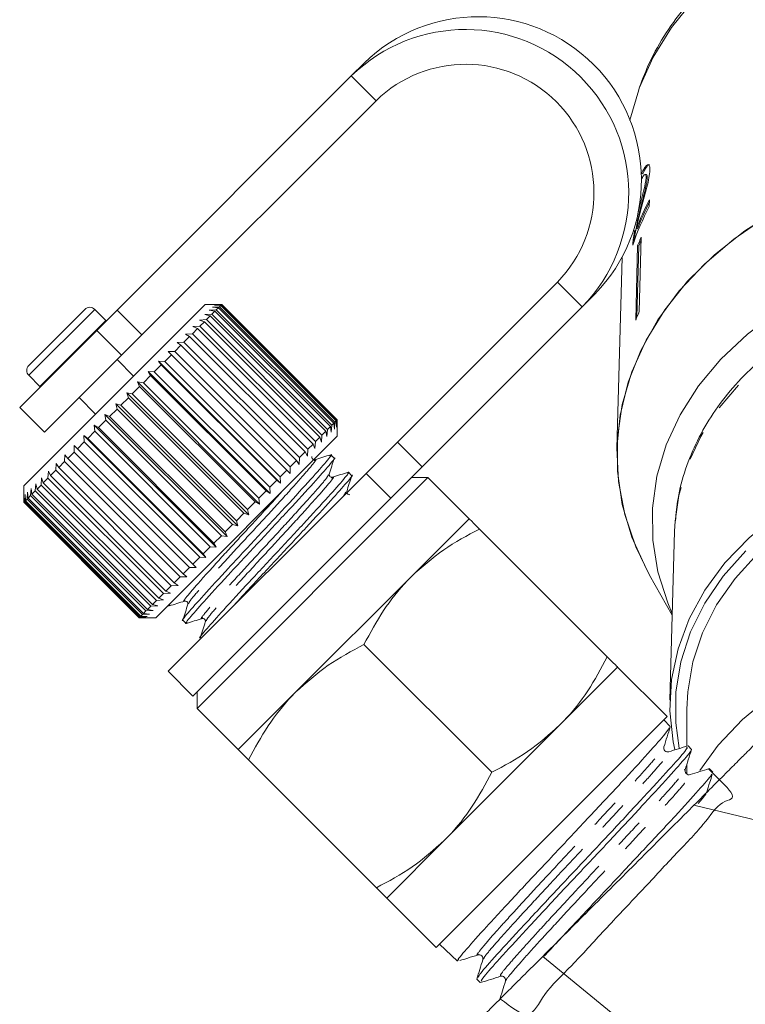
# Model space of a CAD drawing. Units: millimetres. Extents: x -55 to 641, y -7 to 336.
# Drawn here: x -55 to -24, y 230 to 272 of the extents above; entities that cross this region are included whole.
import ezdxf

# ---------------------------------------------------------------- set-up
doc = ezdxf.new("R2010")
doc.units = ezdxf.units.MM
doc.linetypes.add('PHANTOM', pattern=[12.7, 6.35, -1.27, 1.27, -1.27, 1.27, -1.27])

msp = doc.modelspace()

# ---------------------------------------------------------------- linework, layer by layer
at = {"color": 7, "linetype": 'Continuous', "lineweight": 15}
for p, q in [((-40.021, 270.591), (-40.568, 270.044)), ((-40.568, 270.044), (-50.611, 260.001)), ((-39.507, 268.984), (-49.55, 258.941)), ((-28.117, 265.858), (-28.07, 265.846)), ((-27.913, 265.813), (-27.961, 265.825)), ((-27.927, 265.694), (-27.88, 265.682)), ((-27.792, 264.445), (-27.785, 264.728)), ((-28.244, 264.247), (-28.2, 264.235)), ((-28.341, 263.502), (-28.293, 263.49)), ((-28.418, 263.435), (-28.482, 263.028)), ((-28.136, 263.134), (-28.219, 259.94)), ((-28.482, 263.028), (-28.434, 263.016)), ((-28.443, 262.927), (-28.434, 263.016)), ((-28.29, 262.769), (-28.373, 259.576)), ((-28.322, 259.696), (-28.243, 262.758)), ((-28.29, 262.769), (-28.243, 262.758)), ((-28.954, 262.255), (-29.176, 254.089)), ((-38.591, 254.343), (-31.729, 261.206)), ((-30.121, 260.692), (-30.668, 260.145)), ((-46.828, 260.249), (-54.606, 252.471)), ((-46.262, 260.249), (-46.828, 260.249)), ((-46.519, 260.133), (-46.222, 260.147)), ((-46.26, 260.109), (-46.519, 260.133)), ((-46.435, 260.217), (-46.144, 260.226)), ((-46.164, 260.205), (-46.435, 260.217)), ((-46.404, 260.249), (-46.121, 260.249)), ((-46.122, 260.247), (-46.404, 260.249)), ((-46.26, 260.109), (-46.354, 260.015)), ((-41.311, 255.159), (-46.26, 260.109)), ((-46.164, 260.205), (-46.222, 260.147)), ((-46.222, 260.147), (-41.272, 255.198)), ((-41.214, 255.256), (-46.164, 260.205)), ((-46.122, 260.247), (-46.144, 260.226)), ((-46.144, 260.226), (-41.194, 255.276)), ((-41.173, 255.297), (-46.122, 260.247)), ((-46.121, 260.249), (-41.171, 255.299)), ((-37.531, 253.283), (-30.668, 260.145)), ((-54.394, 257.633), (-51.99, 260.037)), ((-51.084, 259.555), (-51.565, 260.037)), ((-51.475, 259.137), (-50.611, 260.001)), ((-46.842, 259.81), (-46.539, 259.831)), ((-46.612, 259.758), (-46.842, 259.81)), ((-46.612, 259.758), (-46.773, 259.597)), ((-46.656, 259.997), (-46.354, 260.015)), ((-46.41, 259.959), (-46.656, 259.997)), ((-41.662, 254.808), (-46.612, 259.758)), ((-46.41, 259.959), (-46.539, 259.831)), ((-46.539, 259.831), (-41.589, 254.881)), ((-41.461, 255.009), (-46.41, 259.959)), ((-46.354, 260.015), (-41.404, 255.066)), ((-51.071, 259.541), (-51.084, 259.555)), ((-47.355, 259.297), (-47.054, 259.316)), ((-47.158, 259.212), (-47.355, 259.297)), ((-47.076, 259.576), (-46.773, 259.597)), ((-46.862, 259.508), (-47.076, 259.576)), ((-46.862, 259.508), (-47.054, 259.316)), ((-47.054, 259.316), (-42.104, 254.366)), ((-41.912, 254.558), (-46.862, 259.508)), ((-46.773, 259.597), (-41.823, 254.647)), ((-51.475, 259.137), (-54.783, 255.829)), ((-49.55, 258.941), (-50.415, 258.076)), ((-47.496, 258.874), (-47.741, 258.628)), ((-47.675, 258.977), (-47.378, 258.992)), ((-47.496, 258.874), (-47.675, 258.977)), ((-42.546, 253.924), (-47.496, 258.874)), ((-47.158, 259.212), (-47.378, 258.992)), ((-47.378, 258.992), (-42.428, 254.042)), ((-42.208, 254.262), (-47.158, 259.212)), ((-47.871, 258.499), (-48.138, 258.231)), ((-48.032, 258.62), (-47.741, 258.628)), ((-47.871, 258.499), (-48.032, 258.62)), ((-42.921, 253.549), (-47.871, 258.499)), ((-47.741, 258.628), (-42.791, 253.679)), ((-50.415, 258.076), (-53.722, 254.769)), ((-48.278, 258.091), (-48.565, 257.805)), ((-48.421, 258.231), (-48.138, 258.231)), ((-48.278, 258.091), (-48.421, 258.231)), ((-43.329, 253.141), (-48.278, 258.091)), ((-48.138, 258.231), (-43.189, 253.281)), ((-49.904, 257.173), (-50.611, 257.88)), ((-48.713, 257.656), (-49.014, 257.355)), ((-48.837, 257.815), (-48.565, 257.805)), ((-48.713, 257.656), (-48.837, 257.815)), ((-43.605, 252.582), (-48.837, 257.815)), ((-43.763, 252.707), (-48.713, 257.656)), ((-48.565, 257.805), (-43.615, 252.855)), ((-54.394, 257.208), (-53.913, 256.727)), ((-49.169, 257.2), (-49.482, 256.888)), ((-49.275, 257.377), (-49.014, 257.355)), ((-49.169, 257.2), (-49.275, 257.377)), ((-44.043, 252.144), (-49.275, 257.377)), ((-44.22, 252.25), (-49.169, 257.2)), ((-49.014, 257.355), (-44.065, 252.405)), ((-53.913, 256.727), (-53.898, 256.714)), ((-49.641, 256.728), (-49.961, 256.409)), ((-49.729, 256.923), (-49.482, 256.888)), ((-49.641, 256.728), (-49.729, 256.923)), ((-44.497, 251.69), (-49.729, 256.923)), ((-44.691, 251.779), (-49.641, 256.728)), ((-49.482, 256.888), (-44.532, 251.938)), ((-50.194, 256.459), (-49.961, 256.409)), ((-50.122, 256.247), (-50.194, 256.459)), ((-44.961, 251.226), (-50.194, 256.459)), ((-49.961, 256.409), (-45.011, 251.459)), ((-52.237, 256.254), (-51.53, 255.547)), ((-50.662, 255.991), (-50.445, 255.925)), ((-50.607, 255.763), (-50.662, 255.991)), ((-45.429, 250.758), (-50.662, 255.991)), ((-50.122, 256.247), (-50.445, 255.925)), ((-50.445, 255.925), (-45.495, 250.975)), ((-45.173, 251.297), (-50.122, 256.247)), ((-54.783, 255.829), (-53.722, 254.769)), ((-51.128, 255.524), (-50.928, 255.442)), ((-51.088, 255.281), (-51.128, 255.524)), ((-45.895, 250.292), (-51.128, 255.524)), ((-50.607, 255.763), (-50.928, 255.442)), ((-45.657, 250.813), (-50.607, 255.763)), ((-51.586, 255.066), (-51.403, 254.966)), ((-51.56, 254.81), (-51.586, 255.066)), ((-46.353, 249.834), (-51.586, 255.066)), ((-51.088, 255.281), (-51.403, 254.966)), ((-46.138, 250.332), (-51.088, 255.281)), ((-50.928, 255.442), (-45.978, 250.492)), ((-41.404, 255.066), (-41.423, 254.764)), ((-41.311, 255.159), (-41.404, 255.066)), ((-41.287, 254.9), (-41.311, 255.159)), ((-41.272, 255.198), (-41.287, 254.9)), ((-41.214, 255.256), (-41.272, 255.198)), ((-41.202, 254.985), (-41.214, 255.256)), ((-41.194, 255.276), (-41.202, 254.985)), ((-41.173, 255.297), (-41.194, 255.276)), ((-41.171, 255.016), (-41.173, 255.297)), ((-41.171, 255.299), (-41.171, 255.016)), ((-41.171, 254.592), (-41.171, 255.158)), ((-52.03, 254.622), (-51.865, 254.504)), ((-52.016, 254.353), (-52.03, 254.622)), ((-46.797, 249.39), (-52.03, 254.622)), ((-51.56, 254.81), (-51.865, 254.504)), ((-46.61, 249.86), (-51.56, 254.81)), ((-51.403, 254.966), (-46.454, 250.016)), ((-41.823, 254.647), (-41.844, 254.343)), ((-41.662, 254.808), (-41.823, 254.647)), ((-41.61, 254.578), (-41.662, 254.808)), ((-41.589, 254.881), (-41.61, 254.578)), ((-41.461, 255.009), (-41.589, 254.881)), ((-41.423, 254.764), (-41.461, 255.009)), ((-52.454, 254.198), (-52.308, 254.062)), ((-52.451, 253.919), (-52.454, 254.198)), ((-47.221, 248.966), (-52.454, 254.198)), ((-52.016, 254.353), (-52.308, 254.062)), ((-47.066, 249.404), (-52.016, 254.353)), ((-51.865, 254.504), (-46.916, 249.554)), ((-41.171, 254.592), (-48.949, 246.814)), ((-42.208, 254.262), (-42.428, 254.042)), ((-42.123, 254.064), (-42.208, 254.262)), ((-42.104, 254.366), (-42.123, 254.064)), ((-41.912, 254.558), (-42.104, 254.366)), ((-41.844, 254.343), (-41.912, 254.558)), ((-39.934, 253), (-38.591, 254.343)), ((-52.858, 253.511), (-52.853, 253.8)), ((-52.853, 253.8), (-52.725, 253.644)), ((-52.451, 253.919), (-52.725, 253.644)), ((-47.501, 248.969), (-52.451, 253.919)), ((-52.308, 254.062), (-47.358, 249.112)), ((-42.546, 253.924), (-42.791, 253.679)), ((-42.443, 253.745), (-42.546, 253.924)), ((-42.428, 254.042), (-42.443, 253.745)), ((-41.302, 253.662), (-41.438, 253.799)), ((-53.233, 253.136), (-53.221, 253.432)), ((-53.221, 253.432), (-53.111, 253.258)), ((-52.858, 253.511), (-53.111, 253.258)), ((-47.908, 248.562), (-52.858, 253.511)), ((-52.725, 253.644), (-47.775, 248.695)), ((-42.921, 253.549), (-43.189, 253.281)), ((-42.8, 253.388), (-42.921, 253.549)), ((-42.791, 253.679), (-42.8, 253.388)), ((-53.571, 252.799), (-53.553, 253.099)), ((-53.553, 253.099), (-53.462, 252.908)), ((-53.233, 253.136), (-53.462, 252.908)), ((-48.283, 248.187), (-53.233, 253.136)), ((-53.111, 253.258), (-48.162, 248.308)), ((-48.419, 244.516), (-39.934, 253)), ((-43.329, 253.141), (-43.615, 252.855)), ((-43.189, 252.999), (-43.329, 253.141)), ((-43.189, 253.281), (-43.189, 252.999)), ((-40.553, 252.914), (-40.69, 253.05)), ((-37.531, 253.283), (-38.873, 251.94)), ((-54.116, 252.253), (-54.095, 252.557)), ((-54.095, 252.557), (-54.038, 252.332)), ((-53.866, 252.503), (-54.038, 252.332)), ((-53.866, 252.503), (-53.846, 252.806)), ((-48.917, 247.553), (-53.866, 252.503)), ((-53.846, 252.806), (-53.772, 252.597)), ((-53.571, 252.799), (-53.772, 252.597)), ((-53.772, 252.597), (-48.822, 247.648)), ((-48.621, 247.849), (-53.571, 252.799)), ((-53.462, 252.908), (-48.512, 247.958)), ((-47.181, 242.925), (-37.282, 252.824)), ((-43.763, 252.707), (-44.065, 252.405)), ((-43.605, 252.582), (-43.763, 252.707)), ((-43.615, 252.855), (-43.605, 252.582)), ((-37.282, 252.824), (-37.989, 252.824)), ((-35.514, 251.056), (-37.282, 252.824)), ((-54.606, 252.471), (-54.606, 251.764)), ((-54.563, 251.807), (-54.553, 252.1)), ((-54.553, 252.1), (-54.537, 251.833)), ((-54.467, 251.903), (-54.451, 252.201)), ((-54.451, 252.201), (-54.423, 251.947)), ((-54.317, 252.052), (-54.298, 252.354)), ((-54.298, 252.354), (-54.256, 252.114)), ((-54.116, 252.253), (-54.256, 252.114)), ((-54.256, 252.114), (-49.306, 247.164)), ((-49.167, 247.303), (-54.116, 252.253)), ((-54.038, 252.332), (-49.088, 247.382)), ((-44.22, 252.25), (-44.532, 251.938)), ((-44.043, 252.144), (-44.22, 252.25)), ((-44.065, 252.405), (-44.043, 252.144)), ((-54.604, 251.765), (-54.606, 251.764)), ((-54.606, 251.764), (-49.656, 246.814)), ((-54.604, 251.765), (-54.601, 252.051)), ((-49.655, 246.815), (-54.604, 251.765)), ((-54.601, 252.051), (-54.597, 251.773)), ((-54.563, 251.807), (-54.597, 251.773)), ((-54.597, 251.773), (-49.647, 246.823)), ((-49.613, 246.857), (-54.563, 251.807)), ((-54.467, 251.903), (-54.537, 251.833)), ((-54.537, 251.833), (-49.587, 246.883)), ((-49.517, 246.953), (-54.467, 251.903)), ((-54.317, 252.052), (-54.423, 251.947)), ((-54.423, 251.947), (-49.473, 246.997)), ((-49.368, 247.102), (-54.317, 252.052)), ((-47.358, 243.455), (-38.873, 251.94)), ((-44.691, 251.779), (-45.011, 251.459)), ((-44.497, 251.69), (-44.691, 251.779)), ((-44.532, 251.938), (-44.497, 251.69)), ((-45.173, 251.297), (-45.495, 250.975)), ((-44.961, 251.226), (-45.173, 251.297)), ((-45.011, 251.459), (-44.961, 251.226)), ((-45.657, 250.813), (-45.978, 250.492)), ((-45.429, 250.758), (-45.657, 250.813)), ((-45.495, 250.975), (-45.429, 250.758)), ((-35.514, 251.056), (-37.989, 248.582)), ((-45.978, 250.492), (-45.895, 250.292)), ((-29.592, 245.135), (-35.072, 250.614)), ((-26.708, 250.526), (-26.905, 243.273)), ((-46.138, 250.332), (-46.454, 250.016)), ((-46.454, 250.016), (-46.353, 249.834)), ((-45.895, 250.292), (-46.138, 250.332)), ((-46.61, 249.86), (-46.916, 249.554)), ((-46.916, 249.554), (-46.797, 249.39)), ((-46.353, 249.834), (-46.61, 249.86)), ((-47.066, 249.404), (-47.358, 249.112)), ((-46.797, 249.39), (-47.066, 249.404)), ((-47.501, 248.969), (-47.775, 248.695)), ((-47.775, 248.695), (-47.62, 248.567)), ((-47.221, 248.966), (-47.501, 248.969)), ((-47.358, 249.112), (-47.221, 248.966)), ((-47.908, 248.562), (-48.162, 248.308)), ((-48.162, 248.308), (-47.988, 248.199)), ((-47.62, 248.567), (-47.908, 248.562)), ((-37.989, 248.582), (-42.939, 243.632)), ((-27.781, 248.645), (-26.806, 246.92)), ((-48.621, 247.849), (-48.822, 247.648)), ((-48.321, 247.867), (-48.621, 247.849)), ((-48.283, 248.187), (-48.512, 247.958)), ((-48.512, 247.958), (-48.321, 247.867)), ((-47.988, 248.199), (-48.283, 248.187)), ((-48.917, 247.553), (-49.088, 247.382)), ((-48.613, 247.574), (-48.917, 247.553)), ((-48.822, 247.648), (-48.613, 247.574)), ((-49.368, 247.102), (-49.473, 246.997)), ((-49.065, 247.122), (-49.368, 247.102)), ((-49.167, 247.303), (-49.306, 247.164)), ((-49.306, 247.164), (-49.065, 247.122)), ((-48.863, 247.324), (-49.167, 247.303)), ((-49.088, 247.382), (-48.863, 247.324)), ((-48.419, 247.344), (-48.393, 247.318)), ((-49.655, 246.815), (-49.656, 246.814)), ((-49.656, 246.814), (-48.949, 246.814)), ((-49.369, 246.818), (-49.655, 246.815)), ((-49.613, 246.857), (-49.647, 246.823)), ((-49.647, 246.823), (-49.369, 246.818)), ((-49.32, 246.867), (-49.613, 246.857)), ((-49.517, 246.953), (-49.587, 246.883)), ((-49.587, 246.883), (-49.32, 246.867)), ((-49.218, 246.969), (-49.517, 246.953)), ((-49.473, 246.997), (-49.218, 246.969)), ((-47.782, 246.707), (-47.645, 246.57)), ((-47.033, 245.959), (-47.005, 245.93)), ((-34.542, 240.185), (-40.022, 245.665)), ((-48.419, 244.516), (-47.358, 243.455)), ((-29.15, 244.692), (-31.625, 242.218)), ((-27.029, 242.571), (-29.15, 244.692)), ((-47.181, 243.632), (-47.181, 242.925)), ((-42.939, 243.632), (-45.414, 241.157)), ((-47.181, 242.925), (-45.414, 241.157)), ((-26.18, 242.891), (-26.18, 241.307)), ((-36.928, 232.672), (-27.029, 242.571)), ((-26.898, 242.142), (-27.169, 242.431)), ((-31.625, 242.218), (-36.575, 237.268)), ((-25.984, 241.168), (-26.122, 241.316)), ((-39.492, 235.235), (-44.972, 240.715)), ((-26.284, 240.314), (-26.225, 240.133)), ((-26.18, 240.531), (-26.18, 240.114)), ((-25.217, 240.343), (-25.247, 240.322)), ((-25.066, 240.19), (-25.207, 240.34)), ((-25.376, 239.281), (-25.379, 239.283)), ((-25.881, 238.769), (-17.431, 236.753)), ((-36.575, 237.268), (-39.05, 234.793)), ((-39.05, 234.793), (-36.928, 232.672)), ((-36.788, 232.812), (-36.012, 232.083)), ((-35.185, 231.308), (-35.035, 231.167)), ((-33.923, 231.256), (-33.925, 231.259))]:
    msp.add_line(p, q, dxfattribs=at)
at = {"color": 8, "linetype": 'PHANTOM', "lineweight": 0}
for p, q in [((-40.568, 270.044), (-39.507, 268.984)), ((-30.668, 260.145), (-31.729, 261.206)), ((-54.394, 257.208), (-51.565, 260.037)), ((-50.611, 260.001), (-49.55, 258.941)), ((-53.913, 256.727), (-51.084, 259.555)), ((-50.415, 258.076), (-51.475, 259.137)), ((-38.591, 254.343), (-37.531, 253.283)), ((-38.873, 251.94), (-39.934, 253)), ((-40.797, 252.196), (-40.906, 252.029)), ((-32.361, 232.289), (-25.218, 226.461))]:
    msp.add_line(p, q, dxfattribs=at)
at = {"color": 8, "linetype": 'PHANTOM', "lineweight": 0, "flags": 128}
for points in [[(4.485, 266.308), (4.387, 267.447), (4.085, 268.835), (3.585, 270.189), (2.894, 271.492), (2.02, 272.729), (0.974, 273.885), (-0.232, 274.946), (-1.583, 275.899), (-3.063, 276.732), (-4.653, 277.435), (-6.335, 278.001), (-8.088, 278.42), (-9.89, 278.69), (-11.72, 278.806), (-13.556, 278.768), (-15.375, 278.574), (-17.155, 278.229), (-18.875, 277.736), (-20.514, 277.101), (-22.051, 276.331), (-23.469, 275.437), (-24.749, 274.428), (-25.877, 273.318), (-26.839, 272.12), (-27.622, 270.848), (-28.219, 269.517), (-28.244, 269.449)], [(2.349, 250.526), (2.215, 251.818), (1.879, 253.111), (1.345, 254.365), (0.622, 255.562), (-0.281, 256.685), (-1.351, 257.718), (-2.574, 258.647), (-3.931, 259.459), (-5.404, 260.142), (-6.971, 260.687), (-8.613, 261.086), (-10.304, 261.333), (-12.021, 261.426), (-13.741, 261.362), (-15.439, 261.143), (-17.091, 260.771), (-18.674, 260.253), (-20.166, 259.594), (-21.545, 258.806), (-22.794, 257.897), (-23.893, 256.882), (-24.828, 255.775), (-25.585, 254.59), (-26.155, 253.345), (-26.528, 252.058), (-26.686, 250.952)]]:
    msp.add_lwpolyline(points, dxfattribs=at)
at = {"color": 7, "linetype": 'Continuous', "lineweight": 15, "flags": 128}
for points in [[(-28.244, 269.449), (-28.62, 268.144), (-28.623, 268.132)], [(-12.43, 266.84), (-14.289, 266.741), (-16.124, 266.486), (-17.911, 266.079), (-19.629, 265.525), (-21.257, 264.829), (-22.776, 264.002), (-24.168, 263.052), (-25.416, 261.991), (-26.504, 260.831), (-27.42, 259.588), (-28.153, 258.274), (-28.694, 256.908), (-29.037, 255.504), (-29.176, 254.08), (-29.111, 252.653), (-28.843, 251.24), (-28.374, 249.857), (-27.781, 248.645)], [(-12.43, 266.84), (-13.583, 266.797), (-15.439, 266.6), (-17.254, 266.247), (-19.008, 265.744), (-20.68, 265.097), (-22.248, 264.312), (-23.693, 263.4), (-24.999, 262.371), (-26.15, 261.239), (-27.131, 260.017), (-27.93, 258.719), (-28.538, 257.362), (-28.948, 255.962), (-29.154, 254.536), (-29.154, 253.101), (-28.948, 251.675), (-28.538, 250.275), (-27.93, 248.918), (-27.781, 248.645)], [(-12.43, 262.798), (-14.218, 262.697), (-15.979, 262.437), (-17.689, 262.024), (-19.326, 261.462), (-20.866, 260.76), (-22.291, 259.925), (-23.58, 258.97), (-24.717, 257.908), (-25.686, 256.752), (-26.474, 255.518), (-27.07, 254.223), (-27.468, 252.883), (-27.66, 251.517), (-27.646, 250.144), (-27.424, 248.78), (-26.999, 247.446), (-26.804, 246.992)], [(-1.806, 251.047), (-3.115, 251.931), (-4.552, 252.69), (-6.096, 253.313), (-7.725, 253.792), (-9.416, 254.12), (-11.147, 254.293), (-12.892, 254.308), (-14.627, 254.164), (-16.327, 253.864), (-17.97, 253.412), (-19.531, 252.815), (-20.989, 252.08), (-22.323, 251.219), (-23.515, 250.242), (-24.548, 249.165), (-25.407, 248.001), (-26.08, 246.768), (-26.558, 245.482), (-26.835, 244.162), (-26.906, 242.827), (-26.77, 241.494), (-26.702, 241.158)], [(-26.686, 250.952), (-26.699, 250.746), (-26.708, 250.526)], [(-23.648, 249.688), (-24.617, 248.601), (-25.411, 247.435), (-26.02, 246.204), (-26.434, 244.927), (-26.648, 243.621), (-26.659, 242.305), (-26.515, 241.222)], [(-23.15, 249.554), (-24.113, 248.5), (-24.904, 247.364), (-25.511, 246.165), (-25.927, 244.918), (-26.145, 243.642), (-26.18, 242.891)], [(1.549, 239.807), (1.339, 240.157), (0.479, 241.343), (-0.559, 242.443), (-1.758, 243.442), (-3.102, 244.326), (-4.574, 245.082), (-6.151, 245.699), (-7.812, 246.171), (-9.535, 246.488), (-11.294, 246.648), (-13.065, 246.648), (-14.825, 246.488), (-16.547, 246.171), (-18.208, 245.699), (-19.786, 245.082), (-21.257, 244.326), (-22.601, 243.442), (-23.801, 242.443), (-24.838, 241.343), (-25.631, 240.263)]]:
    msp.add_lwpolyline(points, dxfattribs=at)
at = {"color": 7, "linetype": 'Continuous', "lineweight": 15}
for centre, radius, start, end in [((-35.128, 265.585), 7, 315.654, 134.346), ((-35.674, 265.038), 7, 315.654, 134.346), ((-35.665, 265.048), 5.5, 315.6908, 134.3092), ((-18.139, 259.33), 10.924, 152.0845, 161.5006), ((-18.038, 259.57), 11.027, 152.1093, 159.1097), ((-18.04, 259.579), 10.974, 152.7347, 159.1192), ((-18.172, 258.693), 10.909, 155.9765, 158.0548), ((-18.18, 258.704), 10.848, 156.6605, 158.0594), ((-51.778, 259.825), 0.3, 45, 135), ((-18.203, 255.477), 10.965, 155.9818, 158.0495), ((-54.182, 257.42), 0.3, 135, 225)]:
    msp.add_arc(centre, radius, start, end, dxfattribs=at)
for points, knots in [([(4.489, 266.031), (4.483, 266.282), (4.467, 266.986), (4.299, 268.138), (3.931, 269.467), (3.386, 270.758), (2.673, 271.997), (1.797, 273.171), (0.769, 274.268), (-0.402, 275.276), (-1.702, 276.183), (-3.117, 276.98), (-4.632, 277.656), (-6.229, 278.206), (-7.892, 278.623), (-9.601, 278.902), (-11.338, 279.041), (-13.084, 279.039), (-14.822, 278.894), (-16.53, 278.61), (-18.193, 278.187), (-19.79, 277.631), (-21.306, 276.947), (-22.722, 276.143), (-24.023, 275.225), (-25.194, 274.204), (-26.223, 273.093), (-27.091, 271.9), (-27.769, 270.725), (-28.071, 269.929), (-28.206, 269.572)], [0, 0, 0, 0, 0.019884, 0.055806, 0.091747, 0.127754, 0.16387, 0.200116, 0.236491, 0.27298, 0.309558, 0.3462, 0.382883, 0.41959, 0.456311, 0.493037, 0.529767, 0.566503, 0.603247, 0.639999, 0.676764, 0.71354, 0.750326, 0.787114, 0.823892, 0.860639, 0.897329, 0.933932, 0.970417, 1, 1, 1, 1]), ([(-28.123, 264.416), (-28.085, 264.559), (-28.009, 264.846), (-27.895, 265.272), (-27.794, 265.695), (-27.776, 265.909), (-27.767, 266.014)], [0, 0, 0, 0, 0.251149, 0.502705, 0.755767, 1, 1, 1, 1]), ([(-27.767, 266.014), (-27.768, 266.078), (-27.772, 266.206), (-27.83, 266.263), (-27.912, 266.224), (-28.012, 266.085), (-28.082, 265.935), (-28.117, 265.858)], [0, 0, 0, 0, 0.203954, 0.409818, 0.593649, 0.791425, 1, 1, 1, 1]), ([(-28.07, 265.846), (-28.017, 265.956), (-27.931, 266.137), (-27.83, 266.242), (-27.797, 266.227), (-27.786, 266.221)], [0, 0, 0, 0, 0.500349, 0.827678, 1, 1, 1, 1]), ([(-27.927, 265.694), (-27.933, 265.63), (-27.946, 265.478), (-28.027, 265.126), (-28.133, 264.709), (-28.209, 264.402), (-28.247, 264.247)], [0, 0, 0, 0, 0.166527, 0.394213, 0.6957558, 1, 1, 1, 1]), ([(-28.2, 264.235), (-28.168, 264.363), (-28.105, 264.617), (-28.004, 265.016), (-27.918, 265.371), (-27.884, 265.595), (-27.88, 265.666), (-27.88, 265.682)], [0, 0, 0, 0, 0.251062, 0.502246, 0.792612, 0.95452, 1, 1, 1, 1]), ([(-28.127, 265.595), (-28.098, 265.658), (-28.047, 265.766), (-27.984, 265.83), (-27.942, 265.827), (-27.927, 265.765), (-27.927, 265.71), (-27.927, 265.694)], [0, 0, 0, 0, 0.289918, 0.501304, 0.712309, 0.918019, 1, 1, 1, 1]), ([(-27.88, 265.682), (-27.88, 265.721), (-27.881, 265.792), (-27.904, 265.803), (-27.915, 265.808)], [0, 0, 0, 0, 0.540366, 1, 1, 1, 1]), ([(-28.341, 263.502), (-28.326, 263.578), (-28.296, 263.729), (-28.222, 264.037), (-28.163, 264.264), (-28.123, 264.416)], [0, 0, 0, 0, 0.25129, 0.502529, 1, 1, 1, 1]), ([(-28.434, 263.016), (-28.408, 263.202), (-28.368, 263.489), (-28.279, 263.91), (-28.226, 264.127), (-28.2, 264.235)], [0, 0, 0, 0, 0.478683, 0.737894, 1, 1, 1, 1]), ([(-28.482, 263.028), (-28.484, 263.006), (-28.489, 262.962), (-28.496, 262.882), (-28.497, 262.831), (-28.499, 262.797)], [0, 0, 0, 0, 0.250648, 0.501611, 1, 1, 1, 1]), ([(2.327, 250.48), (2.326, 250.713), (2.321, 251.37), (2.114, 252.442), (1.726, 253.677), (1.156, 254.868), (0.422, 256.002), (-0.47, 257.066), (-1.51, 258.045), (-2.684, 258.927), (-3.978, 259.702), (-5.375, 260.358), (-6.858, 260.888), (-8.408, 261.286), (-10.005, 261.546), (-11.63, 261.665), (-13.261, 261.641), (-14.88, 261.476), (-16.465, 261.171), (-17.998, 260.728), (-19.46, 260.153), (-20.831, 259.453), (-22.093, 258.636), (-23.232, 257.711), (-24.23, 256.69), (-25.075, 255.586), (-25.756, 254.415), (-26.258, 253.191), (-26.575, 252.038), (-26.64, 251.291), (-26.668, 250.972)], [0, 0, 0, 0, 0.019683, 0.055652, 0.09164, 0.127722, 0.163944, 0.200326, 0.236858, 0.273515, 0.310262, 0.34707, 0.383914, 0.420777, 0.457649, 0.494528, 0.531414, 0.568311, 0.605221, 0.642146, 0.679086, 0.716036, 0.752981, 0.789901, 0.826763, 0.863529, 0.900157, 0.936614, 0.97289, 1, 1, 1, 1]), ([(-41.5, 253.757), (-41.477, 253.773), (-41.337, 253.875), (-41.588, 253.552), (-42.254, 252.802), (-43.325, 251.629), (-44.598, 250.266), (-45.871, 248.902), (-46.951, 247.72), (-47.612, 246.976), (-47.883, 246.638), (-47.78, 246.709), (-47.779, 246.709)], [0, 0, 0, 0, 0.023983, 0.147051, 0.266297, 0.390439, 0.511414, 0.63239, 0.756532, 0.875778, 0.998846, 1, 1, 1, 1]), ([(-41.443, 253.803), (-41.557, 253.767), (-41.784, 253.696), (-42.012, 253.624), (-42.126, 253.589)], [0, 0, 0, 0, 0.500128, 1, 1, 1, 1]), ([(-47.597, 246.602), (-47.615, 246.59), (-47.747, 246.495), (-47.493, 246.819), (-46.829, 247.567), (-45.758, 248.74), (-44.486, 250.103), (-43.212, 251.467), (-42.132, 252.648), (-41.471, 253.393), (-41.2, 253.731), (-41.303, 253.66), (-41.304, 253.659)], [0, 0, 0, 0, 0.018532, 0.142288, 0.262199, 0.387035, 0.508686, 0.630337, 0.755172, 0.875084, 0.99884, 1, 1, 1, 1]), ([(-42.123, 253.59), (-42.154, 253.587), (-42.203, 253.584), (-42.267, 253.668), (-42.262, 253.706), (-42.259, 253.726)], [0, 0, 0, 0, 0.455302, 0.719114, 1, 1, 1, 1]), ([(-41.511, 252.976), (-41.476, 253.087), (-41.406, 253.31), (-41.337, 253.532), (-41.302, 253.643)], [0, 0, 0, 0, 0.499898, 1, 1, 1, 1]), ([(-40.746, 253.012), (-40.726, 253.027), (-40.589, 253.126), (-40.841, 252.803), (-41.506, 252.053), (-42.577, 250.881), (-43.849, 249.518), (-45.123, 248.154), (-46.203, 246.972), (-46.864, 246.227), (-47.135, 245.89), (-47.032, 245.96), (-47.031, 245.961)], [0, 0, 0, 0, 0.021989, 0.145309, 0.264798, 0.389194, 0.510417, 0.631639, 0.756035, 0.875524, 0.998844, 1, 1, 1, 1]), ([(-45.669, 247.266), (-45.444, 247.512), (-44.89, 248.121), (-43.729, 249.363), (-42.466, 250.716), (-41.383, 251.901), (-40.723, 252.645), (-40.452, 252.982), (-40.555, 252.912), (-40.556, 252.911)], [0, 0, 0, 0, 0.119098, 0.293925, 0.468751, 0.648154, 0.820481, 0.998333, 1, 1, 1, 1]), ([(-41.374, 252.841), (-41.394, 252.838), (-41.432, 252.833), (-41.516, 252.897), (-41.513, 252.946), (-41.51, 252.977)], [0, 0, 0, 0, 0.280603, 0.544321, 1, 1, 1, 1]), ([(-40.692, 253.056), (-40.806, 253.02), (-41.034, 252.948), (-41.262, 252.877), (-41.376, 252.841)], [0, 0, 0, 0, 0.500147, 1, 1, 1, 1]), ([(-40.762, 252.23), (-40.727, 252.341), (-40.657, 252.564), (-40.587, 252.786), (-40.552, 252.897)], [0, 0, 0, 0, 0.499858, 1, 1, 1, 1]), ([(-40.626, 252.093), (-40.646, 252.09), (-40.684, 252.085), (-40.768, 252.149), (-40.764, 252.198), (-40.762, 252.229)], [0, 0, 0, 0, 0.280915, 0.544743, 1, 1, 1, 1]), ([(-35.514, 251.056), (-35.509, 251.051), (-35.496, 251.038), (-35.361, 250.903), (-35.169, 250.711), (-35.072, 250.614)], [0, 0, 0, 0, 0.221087, 0.60826, 1, 1, 1, 1]), ([(-35.072, 250.614), (-35.598, 250.336), (-36.658, 249.774), (-37.543, 248.981), (-37.989, 248.582)], [0, 0, 0, 0, 0.495458, 1, 1, 1, 1]), ([(-37.989, 248.582), (-38.047, 248.522), (-38.487, 248.074), (-39.228, 247.14), (-39.756, 246.159), (-40.022, 245.665)], [0, 0, 0, 0, 0.07008, 0.530779, 1, 1, 1, 1]), ([(-48.334, 247.359), (-48.357, 247.341), (-48.452, 247.271), (-48.352, 247.395), (-48.277, 247.487)], [0, 0, 0, 0, 0.253463, 1, 1, 1, 1]), ([(-48.374, 247.319), (-48.262, 247.354), (-48.04, 247.424), (-47.818, 247.493), (-47.706, 247.528)], [0, 0, 0, 0, 0.500136, 1, 1, 1, 1]), ([(-47.709, 247.527), (-47.678, 247.53), (-47.628, 247.533), (-47.564, 247.449), (-47.57, 247.411), (-47.573, 247.391)], [0, 0, 0, 0, 0.455472, 0.71925, 1, 1, 1, 1]), ([(-47.572, 247.394), (-47.608, 247.28), (-47.679, 247.052), (-47.751, 246.824), (-47.786, 246.71)], [0, 0, 0, 0, 0.499859, 1, 1, 1, 1]), ([(-47.631, 246.569), (-47.52, 246.604), (-47.297, 246.674), (-47.075, 246.743), (-46.964, 246.778)], [0, 0, 0, 0, 0.500113, 1, 1, 1, 1]), ([(-46.825, 246.642), (-46.86, 246.528), (-46.932, 246.3), (-47.003, 246.072), (-47.039, 245.958)], [0, 0, 0, 0, 0.499854, 1, 1, 1, 1]), ([(-46.96, 246.779), (-46.941, 246.782), (-46.903, 246.788), (-46.818, 246.724), (-46.822, 246.674), (-46.824, 246.643)], [0, 0, 0, 0, 0.280978, 0.544822, 1, 1, 1, 1]), ([(-40.022, 245.665), (-40.547, 245.386), (-41.608, 244.824), (-42.492, 244.032), (-42.939, 243.632)], [0, 0, 0, 0, 0.495458, 1, 1, 1, 1]), ([(-31.625, 242.218), (-31.567, 242.277), (-31.127, 242.725), (-30.386, 243.659), (-29.858, 244.64), (-29.592, 245.135)], [0, 0, 0, 0, 0.07008, 0.530779, 1, 1, 1, 1]), ([(-29.592, 245.135), (-29.496, 245.039), (-29.304, 244.846), (-29.169, 244.711), (-29.155, 244.697), (-29.15, 244.692)], [0, 0, 0, 0, 0.387541, 0.778913, 1, 1, 1, 1]), ([(-42.939, 243.632), (-42.997, 243.573), (-43.437, 243.124), (-44.178, 242.19), (-44.705, 241.21), (-44.972, 240.715)], [0, 0, 0, 0, 0.07008, 0.530779, 1, 1, 1, 1]), ([(-26.937, 242.086), (-26.97, 242.025), (-27.044, 241.892), (-27.792, 241.05), (-28.952, 239.778), (-30.432, 238.212), (-32.013, 236.514), (-33.539, 234.896), (-34.828, 233.506), (-35.679, 232.545), (-36.073, 232.084), (-35.978, 232.131), (-35.956, 232.142)], [0, 0, 0, 0, 0.090388, 0.20009, 0.309666, 0.419298, 0.528828, 0.638335, 0.747848, 0.857239, 0.966688, 1, 1, 1, 1]), ([(-34.542, 240.185), (-34.016, 240.463), (-32.956, 241.025), (-32.071, 241.818), (-31.625, 242.218)], [0, 0, 0, 0, 0.495458, 1, 1, 1, 1]), ([(-27.164, 241.275), (-27.119, 241.419), (-27.028, 241.707), (-26.938, 241.995), (-26.892, 242.139)], [0, 0, 0, 0, 0.499922, 1, 1, 1, 1]), ([(-44.972, 240.715), (-45.067, 240.811), (-45.26, 241.003), (-45.395, 241.138), (-45.409, 241.152), (-45.414, 241.157)], [0, 0, 0, 0, 0.3875407, 0.7789126, 1, 1, 1, 1]), ([(-35.124, 231.39), (-35.119, 231.415), (-35.105, 231.483), (-34.489, 232.197), (-33.407, 233.366), (-31.996, 234.892), (-30.424, 236.558), (-28.882, 238.201), (-27.545, 239.649), (-26.587, 240.694), (-26.111, 241.268), (-26.172, 241.254), (-26.192, 241.25)], [0, 0, 0, 0, 0.068373, 0.177798, 0.287192, 0.396657, 0.506191, 0.615674, 0.725288, 0.834861, 0.944518, 1, 1, 1, 1]), ([(-25.996, 241.14), (-25.995, 241.138), (-25.979, 241.117), (-26.292, 240.721), (-27.01, 239.927), (-27.982, 238.874), (-29.148, 237.612), (-30.458, 236.226), (-31.742, 234.861), (-32.954, 233.553), (-33.943, 232.488), (-34.647, 231.703), (-35.046, 231.225), (-34.989, 231.233), (-34.97, 231.236)], [0, 0, 0, 0, 0.012432, 0.121974, 0.231544, 0.285732, 0.395184, 0.504663, 0.558805, 0.668166, 0.777555, 0.83165, 0.940921, 1, 1, 1, 1]), ([(-26.957, 241.063), (-26.981, 241.059), (-27.032, 241.051), (-27.128, 241.101), (-27.177, 241.199), (-27.168, 241.25), (-27.164, 241.275)], [0, 0, 0, 0, 0.246638, 0.499611, 0.75283, 1, 1, 1, 1]), ([(-26.127, 241.323), (-26.265, 241.28), (-26.541, 241.193), (-26.816, 241.107), (-26.954, 241.064)], [0, 0, 0, 0, 0.500085, 1, 1, 1, 1]), ([(-26.254, 240.294), (-26.209, 240.438), (-26.119, 240.726), (-26.028, 241.014), (-25.983, 241.157)], [0, 0, 0, 0, 0.49991, 1, 1, 1, 1]), ([(-25.881, 238.769), (-25.619, 239.032), (-25.094, 239.556), (-24.433, 240.218), (-23.898, 240.752), (-23.5, 241.151), (-23.354, 241.296), (-23.283, 241.367)], [0, 0, 0, 0, 0.205671, 0.411404, 0.610024, 0.808624, 1, 1, 1, 1]), ([(-34.164, 230.463), (-33.729, 230.122), (-32.873, 229.448), (-32.392, 230.668), (-31.144, 231.838), (-29.723, 233.42), (-28.15, 235.066), (-26.676, 236.671), (-25.393, 237.976), (-24.689, 239.082), (-23.862, 238.978), (-24.845, 239.934), (-25.236, 240.313)], [0, 0, 0, 0, 0.106071, 0.2092085, 0.3123032, 0.4154853, 0.5187163, 0.6219139, 0.7252305, 0.8284982, 0.9318626, 1, 1, 1, 1]), ([(-26.044, 240.085), (-26.069, 240.081), (-26.12, 240.072), (-26.217, 240.122), (-26.267, 240.219), (-26.258, 240.269), (-26.254, 240.294)], [0, 0, 0, 0, 0.2471392, 0.5001793, 0.7531043, 1, 1, 1, 1]), ([(-25.218, 240.344), (-25.356, 240.301), (-25.631, 240.214), (-25.907, 240.128), (-26.044, 240.085)], [0, 0, 0, 0, 0.500076, 1, 1, 1, 1]), ([(-36.575, 237.268), (-36.517, 237.327), (-36.076, 237.775), (-35.335, 238.709), (-34.808, 239.69), (-34.542, 240.185)], [0, 0, 0, 0, 0.07008, 0.530779, 1, 1, 1, 1]), ([(-25.135, 240.107), (-25.127, 240.099), (-25.102, 240.074), (-25.635, 239.466), (-26.623, 238.361), (-28.002, 236.896), (-29.535, 235.252), (-31.066, 233.624), (-31.9, 232.727), (-32.301, 232.296)], [0, 0, 0, 0, 0.071013, 0.228074, 0.384949, 0.541869, 0.69871, 0.855439, 1, 1, 1, 1]), ([(-25.334, 239.323), (-25.288, 239.467), (-25.208, 239.724), (-25.127, 239.981), (-25.092, 240.093)], [0, 0, 0, 0, 0.560954, 1, 1, 1, 1]), ([(-32.361, 232.289), (-32.066, 232.585), (-31.474, 233.176), (-30.492, 234.158), (-29.459, 235.192), (-28.385, 236.266), (-27.328, 237.322), (-26.493, 238.157), (-26.027, 238.623), (-25.881, 238.769)], [0, 0, 0, 0, 0.145032, 0.290075, 0.446809, 0.603573, 0.764803, 0.926123, 1, 1, 1, 1]), ([(-39.492, 235.235), (-38.966, 235.513), (-37.906, 236.075), (-37.021, 236.868), (-36.575, 237.268)], [0, 0, 0, 0, 0.495458, 1, 1, 1, 1]), ([(-39.05, 234.793), (-39.055, 234.798), (-39.068, 234.812), (-39.203, 234.946), (-39.395, 235.138), (-39.492, 235.235)], [0, 0, 0, 0, 0.221087, 0.60826, 1, 1, 1, 1]), ([(-35.913, 232.11), (-35.8, 232.146), (-35.542, 232.227), (-35.284, 232.307), (-35.141, 232.353)], [0, 0, 0, 0, 0.441557, 1, 1, 1, 1]), ([(-35.488, 229.162), (-35.433, 229.217), (-35.322, 229.328), (-34.906, 229.744), (-34.344, 230.307), (-33.714, 230.936), (-33.045, 231.605), (-32.591, 232.06), (-32.361, 232.289)], [0, 0, 0, 0, 0.190177, 0.387316, 0.557627, 0.732949, 0.865293, 1, 1, 1, 1]), ([(-35.141, 232.353), (-35.115, 232.357), (-35.064, 232.366), (-34.967, 232.316), (-34.917, 232.219), (-34.925, 232.169), (-34.93, 232.144)], [0, 0, 0, 0, 0.247079, 0.500261, 0.753272, 1, 1, 1, 1]), ([(-34.93, 232.144), (-34.973, 232.006), (-35.059, 231.73), (-35.145, 231.455), (-35.189, 231.317)], [0, 0, 0, 0, 0.499911, 1, 1, 1, 1]), ([(-35.029, 231.166), (-34.885, 231.211), (-34.597, 231.301), (-34.31, 231.392), (-34.166, 231.437)], [0, 0, 0, 0, 0.500085, 1, 1, 1, 1]), ([(-34.166, 231.437), (-34.141, 231.441), (-34.09, 231.449), (-33.994, 231.399), (-33.945, 231.301), (-33.954, 231.249), (-33.958, 231.224)], [0, 0, 0, 0, 0.246513, 0.49957, 0.752897, 1, 1, 1, 1]), ([(-33.957, 231.227), (-34.001, 231.089), (-34.087, 230.813), (-34.174, 230.537), (-34.217, 230.399)], [0, 0, 0, 0, 0.499877, 1, 1, 1, 1])]:
    msp.add_open_spline(points, degree=3, knots=knots, dxfattribs=at)
at = {"color": 8, "linetype": 'PHANTOM', "lineweight": 0}
for points, knots in [([(-42.164, 253.55), (-42.141, 253.566), (-42.014, 253.654), (-42.229, 253.366), (-42.807, 252.704), (-43.733, 251.676), (-44.833, 250.485), (-45.94, 249.288), (-46.85, 248.276), (-47.462, 247.584), (-47.519, 247.468), (-47.545, 247.414)], [0, 0, 0, 0, 0.027575, 0.152735, 0.274003, 0.400255, 0.523283, 0.646312, 0.772564, 0.893832, 1, 1, 1, 1]), ([(-41.548, 252.94), (-41.573, 252.889), (-41.63, 252.774), (-42.234, 252.092), (-43.143, 251.081), (-44.25, 249.884), (-45.35, 248.693), (-46.277, 247.664), (-46.853, 247.005), (-47.07, 246.716), (-46.95, 246.798), (-46.932, 246.811)], [0, 0, 0, 0, 0.100569, 0.223402, 0.351283, 0.475899, 0.600516, 0.728397, 0.85123, 0.978005, 1, 1, 1, 1]), ([(-41.412, 252.804), (-41.39, 252.819), (-41.265, 252.905), (-41.481, 252.617), (-42.058, 251.956), (-42.985, 250.927), (-44.085, 249.737), (-45.192, 248.539), (-46.101, 247.528), (-46.707, 246.843), (-46.764, 246.729), (-46.79, 246.676)], [0, 0, 0, 0, 0.025956, 0.151974, 0.274074, 0.401192, 0.525065, 0.648937, 0.776056, 0.898156, 1, 1, 1, 1]), ([(-43.552, 252.211), (-43.675, 252.074), (-44.086, 251.617), (-45.007, 250.624), (-46.096, 249.444), (-47.026, 248.413), (-47.602, 247.752), (-47.818, 247.463), (-47.691, 247.551), (-47.669, 247.567)], [0, 0, 0, 0, 0.075066, 0.2513, 0.427534, 0.608385, 0.782097, 0.961383, 1, 1, 1, 1]), ([(-35.117, 232.376), (-35.132, 232.367), (-35.227, 232.304), (-35.091, 232.501), (-34.703, 232.973), (-33.987, 233.772), (-33.062, 234.781), (-31.984, 235.943), (-30.838, 237.173), (-29.72, 238.375), (-28.713, 239.465), (-27.903, 240.359), (-27.383, 240.963), (-27.137, 241.267), (-27.177, 241.259), (-27.181, 241.258)], [0, 0, 0, 0, 0.015727, 0.104152, 0.192545, 0.280968, 0.369478, 0.457954, 0.546461, 0.635055, 0.723615, 0.812206, 0.900883, 0.989528, 1, 1, 1, 1]), ([(-34.897, 232.176), (-34.886, 232.207), (-34.86, 232.28), (-34.456, 232.76), (-33.754, 233.545), (-32.823, 234.56), (-31.745, 235.721), (-30.599, 236.952), (-29.481, 238.153), (-28.475, 239.243), (-27.67, 240.131), (-27.138, 240.747), (-26.888, 241.069), (-26.966, 241.036), (-26.994, 241.023)], [0, 0, 0, 0, 0.062337, 0.150801, 0.239295, 0.327876, 0.416424, 0.505002, 0.593666, 0.682298, 0.77096, 0.859709, 0.948424, 1, 1, 1, 1]), ([(-34.137, 231.466), (-34.162, 231.462), (-34.222, 231.451), (-33.92, 231.831), (-33.342, 232.492), (-32.508, 233.41), (-31.485, 234.517), (-30.365, 235.72), (-29.231, 236.938), (-28.18, 238.072), (-27.287, 239.049), (-26.636, 239.784), (-26.293, 240.198), (-26.293, 240.24), (-26.293, 240.255)], [0, 0, 0, 0, 0.067823, 0.156206, 0.244676, 0.333113, 0.421581, 0.510136, 0.598658, 0.68721, 0.775849, 0.864455, 0.953092, 1, 1, 1, 1]), ([(-33.925, 231.259), (-33.931, 231.26), (-33.96, 231.267), (-33.676, 231.614), (-33.109, 232.265), (-32.27, 233.188), (-31.246, 234.295), (-30.126, 235.499), (-28.993, 236.716), (-27.941, 237.851), (-27.055, 238.821), (-26.385, 239.575), (-26.058, 239.986), (-25.951, 240.149), (-26.045, 240.083), (-26.046, 240.082)], [0, 0, 0, 0, 0.023374, 0.111859, 0.200432, 0.288972, 0.377542, 0.466199, 0.554824, 0.643479, 0.732221, 0.82093, 0.909669, 0.998496, 1, 1, 1, 1]), ([(-25.701, 238.84), (-25.538, 239.033), (-25.328, 239.282), (-25.367, 239.281), (-25.376, 239.281)], [0, 0, 0, 0, 0.775697, 1, 1, 1, 1])]:
    msp.add_open_spline(points, degree=3, knots=knots, dxfattribs=at)

doc.saveas('drawing.dxf')
